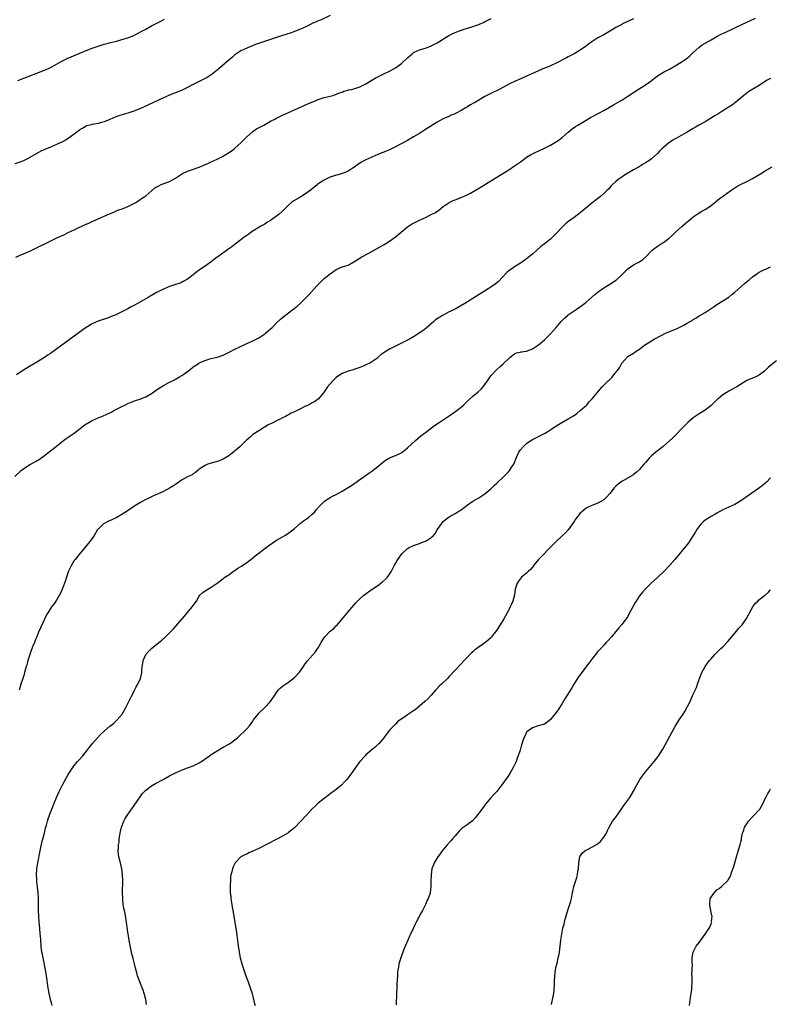
# Model space of a CAD drawing. Units: inches. Extents: x 2643000 to 2646000, y 1509000 to 1512000.
# Drawn here: x 2644457 to 2644709, y 1510879 to 1511210 of the extents above; entities that cross this region are included whole.
import ezdxf

# ---------------------------------------------------------------- set-up
doc = ezdxf.new("R2010")
doc.units = ezdxf.units.IN
doc.header["$MEASUREMENT"] = 0
doc.layers.add('LD26431509_10ft', color=83, linetype='Continuous')

msp = doc.modelspace()

# ---------------------------------------------------------------- linework, layer by layer
at = {"layer": 'LD26431509_10ft'}
for points, elevation in [([(2644561, 1511211.87), (2644557.73, 1511210.27), (2644557, 1511210.01), (2644556.32, 1511209.68), (2644555, 1511209.15), (2644553, 1511208.19), (2644551, 1511207.27), (2644549, 1511206.45), (2644547.94, 1511206.06), (2644546.45, 1511205.55), (2644544.66, 1511205), (2644541, 1511203.82), (2644538.57, 1511203), (2644535.96, 1511202.04), (2644533, 1511200.88), (2644531, 1511199.95), (2644529, 1511198.6), (2644528.16, 1511197.84), (2644527.12, 1511197), (2644523.81, 1511194.19), (2644523, 1511193.47), (2644522.44, 1511193), (2644521, 1511191.85), (2644519.68, 1511191), (2644519.25, 1511190.75), (2644516.53, 1511189.47), (2644515, 1511188.69), (2644514.32, 1511188.32), (2644513, 1511187.63), (2644511.7, 1511187), (2644511, 1511186.64), (2644509.82, 1511186.18), (2644509, 1511185.83), (2644508.38, 1511185.62), (2644506.95, 1511185.05), (2644505, 1511184.2), (2644498.3, 1511181), (2644497, 1511180.43), (2644495, 1511179.65), (2644493, 1511179.03), (2644491.41, 1511178.59), (2644489.92, 1511178.08), (2644489, 1511177.73), (2644487, 1511176.86), (2644485, 1511176.06), (2644483.74, 1511175.74), (2644483, 1511175.52), (2644481, 1511175.19), (2644480.21, 1511175), (2644479.26, 1511174.74), (2644479, 1511174.64), (2644478.13, 1511174.13), (2644477, 1511173.5), (2644476.7, 1511173.3), (2644476.31, 1511173), (2644475, 1511171.94), (2644473.76, 1511171), (2644473.31, 1511170.69), (2644472.06, 1511169.94), (2644471, 1511169.36), (2644470.26, 1511169), (2644469, 1511168.44), (2644467, 1511167.62), (2644465.16, 1511166.84), (2644463.81, 1511166.19), (2644460.11, 1511164.11), (2644459, 1511163.51), (2644457.93, 1511163), (2644457, 1511162.61), (2644455, 1511162.01)], 10510), ([(2644455, 1511056.91), (2644457.25, 1511059), (2644459, 1511060.23), (2644460.29, 1511061), (2644460.76, 1511061.24), (2644461.93, 1511061.93), (2644463.31, 1511062.69), (2644465, 1511063.94), (2644467, 1511065.48), (2644467.88, 1511066.12), (2644471.43, 1511069), (2644472.33, 1511069.67), (2644475, 1511071.44), (2644477, 1511072.96), (2644478.13, 1511073.87), (2644479, 1511074.54), (2644479.28, 1511074.72), (2644481, 1511075.74), (2644483, 1511076.59), (2644484.75, 1511077.25), (2644485.68, 1511077.68), (2644487, 1511078.27), (2644487.49, 1511078.51), (2644488.34, 1511079), (2644491, 1511080.43), (2644492.22, 1511081), (2644493, 1511081.38), (2644494.13, 1511081.87), (2644495.6, 1511082.4), (2644497, 1511082.82), (2644499, 1511083.64), (2644501, 1511084.81), (2644501.26, 1511085), (2644503, 1511086.17), (2644503.49, 1511086.51), (2644505, 1511087.44), (2644507, 1511088.55), (2644507.96, 1511089), (2644508.63, 1511089.37), (2644509, 1511089.6), (2644510.4, 1511090.4), (2644511.19, 1511090.81), (2644511.48, 1511091), (2644513, 1511092.12), (2644514.09, 1511093), (2644514.62, 1511093.38), (2644515, 1511093.69), (2644516.92, 1511095), (2644517, 1511095.04), (2644519, 1511095.88), (2644520.27, 1511096.27), (2644521, 1511096.51), (2644523, 1511097.01), (2644525, 1511097.7), (2644525.89, 1511098.11), (2644527.23, 1511098.77), (2644529, 1511099.71), (2644530.39, 1511100.39), (2644533, 1511101.59), (2644535, 1511102.49), (2644537, 1511103.47), (2644539, 1511104.77), (2644539.28, 1511105), (2644540.21, 1511105.79), (2644541, 1511106.52), (2644541.5, 1511107), (2644543, 1511108.53), (2644544.3, 1511109.7), (2644545, 1511110.29), (2644547, 1511111.83), (2644549.86, 1511114.14), (2644551, 1511115.15), (2644552.98, 1511117), (2644553.99, 1511118.01), (2644556.57, 1511121), (2644557, 1511121.46), (2644557.78, 1511122.22), (2644558.51, 1511123), (2644559, 1511123.45), (2644561, 1511125.01), (2644563, 1511126.42), (2644564.26, 1511127), (2644565, 1511127.32), (2644565.5, 1511127.5), (2644567, 1511127.96), (2644569, 1511128.99), (2644571, 1511130.29), (2644571.42, 1511130.58), (2644573.97, 1511131.97), (2644576.56, 1511133.44), (2644579.15, 1511134.85), (2644581, 1511135.98), (2644583, 1511137.47), (2644584.82, 1511139), (2644587, 1511140.75), (2644588.35, 1511141.65), (2644589, 1511142.04), (2644591, 1511143.04), (2644593, 1511143.95), (2644595, 1511144.89), (2644596.37, 1511145.63), (2644597.57, 1511146.43), (2644599, 1511147.59), (2644601, 1511149.02), (2644602.37, 1511149.63), (2644603, 1511149.89), (2644605, 1511150.61), (2644607, 1511151.5), (2644608.16, 1511152.16), (2644611.76, 1511154.24), (2644617.94, 1511158.06), (2644621, 1511159.99), (2644623, 1511161.28), (2644625, 1511162.7), (2644625.39, 1511163), (2644627, 1511164.17), (2644628.31, 1511165), (2644628.75, 1511165.25), (2644629.66, 1511165.66), (2644633, 1511167.22), (2644635, 1511168.24), (2644636.75, 1511169.25), (2644637.94, 1511170.06), (2644639.05, 1511170.95), (2644641, 1511172.64), (2644642.31, 1511173.69), (2644643.49, 1511174.51), (2644644.25, 1511175), (2644647, 1511176.68), (2644648.49, 1511177.51), (2644651.34, 1511179), (2644653, 1511179.92), (2644656.22, 1511181.78), (2644659, 1511183.43), (2644661, 1511184.67), (2644663.6, 1511186.4), (2644667, 1511188.5), (2644668.43, 1511189.57), (2644669, 1511190.04), (2644671, 1511191.61), (2644673, 1511192.8), (2644675, 1511193.84), (2644677, 1511194.94), (2644679, 1511196.15), (2644680.7, 1511197.3), (2644681, 1511197.54), (2644681.79, 1511198.21), (2644683, 1511199.39), (2644684.88, 1511201.12), (2644686.07, 1511201.93), (2644687, 1511202.53), (2644689, 1511203.7), (2644691, 1511204.79), (2644692.45, 1511205.55), (2644693, 1511205.78), (2644695.68, 1511207), (2644697, 1511207.66), (2644699.81, 1511209), (2644700.6, 1511209.4), (2644703.95, 1511211)], 10540), ([(2644455.4, 1511130.6), (2644457, 1511131.33), (2644459, 1511132.17), (2644460.97, 1511133.03), (2644463.64, 1511134.36), (2644464.86, 1511135), (2644468.96, 1511137), (2644470.38, 1511137.62), (2644471, 1511137.92), (2644471.76, 1511138.24), (2644473, 1511138.84), (2644475, 1511139.78), (2644476.55, 1511140.55), (2644479, 1511141.68), (2644479.93, 1511142.07), (2644481, 1511142.59), (2644486.87, 1511145.13), (2644488.24, 1511145.76), (2644489.64, 1511146.36), (2644491.39, 1511147), (2644493, 1511147.66), (2644495, 1511148.63), (2644495.64, 1511149), (2644496.43, 1511149.57), (2644497, 1511149.9), (2644497.64, 1511150.36), (2644498.71, 1511151), (2644499, 1511151.21), (2644501.03, 1511153), (2644502.12, 1511153.88), (2644503.37, 1511154.63), (2644504.25, 1511155), (2644507, 1511156.07), (2644509, 1511157.12), (2644511, 1511158.47), (2644511.33, 1511158.67), (2644513, 1511159.53), (2644517, 1511160.87), (2644518.49, 1511161.51), (2644519, 1511161.71), (2644519.86, 1511162.14), (2644521, 1511162.64), (2644523, 1511163.58), (2644525, 1511164.6), (2644525.74, 1511165), (2644527.74, 1511166.26), (2644528.75, 1511167), (2644529, 1511167.2), (2644531, 1511169.03), (2644531.96, 1511170.04), (2644533, 1511171.07), (2644535, 1511172.83), (2644536.28, 1511173.72), (2644537.56, 1511174.44), (2644538.67, 1511175), (2644541, 1511176.27), (2644542.39, 1511177), (2644542.77, 1511177.23), (2644544.09, 1511177.91), (2644545, 1511178.33), (2644549, 1511180.09), (2644553.77, 1511182.23), (2644555.18, 1511182.82), (2644557, 1511183.55), (2644559, 1511184.24), (2644561.98, 1511185), (2644562.77, 1511185.23), (2644564.2, 1511185.8), (2644565, 1511186.09), (2644565.62, 1511186.38), (2644567, 1511186.72), (2644567.2, 1511186.8), (2644568.16, 1511187), (2644569, 1511187.2), (2644571, 1511187.89), (2644573, 1511188.91), (2644575, 1511190.13), (2644576.5, 1511191), (2644577, 1511191.27), (2644579, 1511192.23), (2644581, 1511193.16), (2644583, 1511194.22), (2644583.46, 1511194.54), (2644585, 1511195.67), (2644587, 1511197.64), (2644588.53, 1511199), (2644589, 1511199.38), (2644591, 1511200.33), (2644593, 1511200.88), (2644595, 1511201.63), (2644595.88, 1511202.12), (2644597, 1511202.7), (2644600.93, 1511205.07), (2644602.24, 1511205.76), (2644603, 1511206.08), (2644603.62, 1511206.38), (2644605.37, 1511207), (2644609, 1511208.11), (2644611, 1511208.82), (2644611.43, 1511209), (2644612.49, 1511209.51), (2644613, 1511209.77), (2644613.82, 1511210.18), (2644615.13, 1511210.87)], 10520), ([(2644663, 1511210.67), (2644660.44, 1511209.56), (2644659.28, 1511209), (2644659, 1511208.86), (2644657, 1511207.77), (2644655.75, 1511207), (2644653, 1511205.38), (2644651, 1511204.29), (2644648.94, 1511203), (2644647.8, 1511202.2), (2644647, 1511201.56), (2644646.16, 1511201), (2644645, 1511200.2), (2644643, 1511199.01), (2644641.72, 1511198.28), (2644641, 1511197.91), (2644640.43, 1511197.57), (2644637, 1511195.78), (2644635.08, 1511194.92), (2644633.66, 1511194.34), (2644633, 1511194.12), (2644632.22, 1511193.77), (2644631, 1511193.29), (2644629, 1511192.37), (2644627, 1511191.4), (2644625.36, 1511190.64), (2644623, 1511189.66), (2644621.52, 1511189), (2644617.8, 1511187), (2644617, 1511186.55), (2644615.95, 1511186.05), (2644614.58, 1511185.42), (2644613, 1511184.66), (2644611, 1511183.42), (2644610.4, 1511183), (2644609.51, 1511182.49), (2644609, 1511182.23), (2644608.22, 1511181.78), (2644606.96, 1511181), (2644605, 1511179.86), (2644603.34, 1511179), (2644603.12, 1511178.88), (2644603, 1511178.79), (2644601.72, 1511178.28), (2644601, 1511177.91), (2644600.34, 1511177.66), (2644599, 1511177.09), (2644597, 1511175.95), (2644593.96, 1511174.04), (2644593, 1511173.47), (2644591, 1511172.21), (2644589.04, 1511171), (2644587, 1511169.82), (2644583, 1511167.69), (2644581, 1511166.72), (2644579.81, 1511166.19), (2644579, 1511165.88), (2644578.38, 1511165.62), (2644577, 1511165.1), (2644575, 1511164.26), (2644573, 1511163.37), (2644572.31, 1511163), (2644571.49, 1511162.51), (2644570.3, 1511161.7), (2644569, 1511160.73), (2644568.38, 1511160.38), (2644567, 1511159.56), (2644565.66, 1511159), (2644563.68, 1511158.32), (2644563, 1511158.14), (2644560.67, 1511157.33), (2644559.94, 1511157), (2644559, 1511156.52), (2644557, 1511155.2), (2644556.74, 1511155), (2644555.81, 1511154.19), (2644555, 1511153.59), (2644554.68, 1511153.32), (2644553, 1511152.06), (2644551.1, 1511150.9), (2644548.58, 1511149.42), (2644548.05, 1511149), (2644547, 1511148.06), (2644545, 1511146.06), (2644543.81, 1511145), (2644543, 1511144.34), (2644541, 1511142.95), (2644539.77, 1511142.23), (2644539, 1511141.74), (2644537.68, 1511141), (2644534.45, 1511139), (2644533.63, 1511138.37), (2644533, 1511137.93), (2644532.47, 1511137.53), (2644531.69, 1511137), (2644531, 1511136.43), (2644529.06, 1511135), (2644527.97, 1511134.03), (2644527, 1511133.4), (2644523.67, 1511131), (2644523.27, 1511130.73), (2644523, 1511130.56), (2644522.13, 1511129.87), (2644520.97, 1511129), (2644519, 1511127.58), (2644518.15, 1511127), (2644517, 1511126.19), (2644516.27, 1511125.73), (2644515, 1511124.67), (2644513, 1511123.17), (2644511.6, 1511122.4), (2644511, 1511122.1), (2644510.23, 1511121.77), (2644509, 1511121.36), (2644508.74, 1511121.26), (2644507, 1511120.7), (2644505, 1511119.87), (2644502.67, 1511118.67), (2644501, 1511117.72), (2644500.56, 1511117.44), (2644499.8, 1511117), (2644499, 1511116.58), (2644497, 1511115.44), (2644495.42, 1511114.58), (2644495, 1511114.33), (2644494.12, 1511113.88), (2644493, 1511113.27), (2644491, 1511112.24), (2644489, 1511111.25), (2644487.4, 1511110.6), (2644487, 1511110.42), (2644486.11, 1511110.11), (2644484.42, 1511109.58), (2644483, 1511109.03), (2644481, 1511108.13), (2644479, 1511106.98), (2644477.85, 1511106.15), (2644475, 1511103.99), (2644467, 1511098.21), (2644466.28, 1511097.72), (2644465, 1511096.85), (2644463, 1511095.63), (2644458.81, 1511093.19), (2644457, 1511092.02), (2644455.59, 1511091)], 10530), ([(2644456, 1511190), (2644463, 1511192.68), (2644465, 1511193.47), (2644466.07, 1511193.93), (2644467.43, 1511194.57), (2644469, 1511195.44), (2644471, 1511196.57), (2644472.62, 1511197.38), (2644474, 1511198), (2644479, 1511200.09), (2644481, 1511200.84), (2644483, 1511201.54), (2644484.09, 1511201.91), (2644485, 1511202.19), (2644485.63, 1511202.37), (2644487.22, 1511202.78), (2644489.25, 1511203.25), (2644491, 1511203.72), (2644493, 1511204.35), (2644495, 1511205.16), (2644496.24, 1511205.76), (2644497.53, 1511206.47), (2644499, 1511207.3), (2644501, 1511208.37), (2644504.06, 1511209.94), (2644505.34, 1511210.66)], 10500), ([(2644709, 1511190.68), (2644707.93, 1511190.07), (2644707, 1511189.5), (2644706.25, 1511189), (2644705, 1511188.25), (2644701.76, 1511186.24), (2644700.58, 1511185.42), (2644700.07, 1511185), (2644697.35, 1511182.65), (2644696.18, 1511181.82), (2644693, 1511179.82), (2644691.29, 1511178.71), (2644690.05, 1511177.95), (2644687, 1511176.15), (2644684.95, 1511175), (2644683.75, 1511174.25), (2644683, 1511173.84), (2644682.48, 1511173.52), (2644681.55, 1511173), (2644681, 1511172.65), (2644680.19, 1511172.19), (2644679, 1511171.47), (2644677.41, 1511170.59), (2644677, 1511170.39), (2644676.12, 1511169.88), (2644675, 1511169.15), (2644674.8, 1511169), (2644673, 1511167.49), (2644672.48, 1511167), (2644671.74, 1511166.26), (2644671, 1511165.49), (2644669, 1511163.67), (2644668.06, 1511163), (2644667, 1511162.3), (2644666.17, 1511161.83), (2644664.8, 1511161), (2644663, 1511159.98), (2644659.89, 1511158.11), (2644658.68, 1511157.32), (2644658.23, 1511157), (2644657, 1511156.06), (2644655.86, 1511155), (2644655.44, 1511154.56), (2644654.51, 1511153.49), (2644654.03, 1511153), (2644653, 1511151.99), (2644651.83, 1511151), (2644651, 1511150.37), (2644649, 1511148.76), (2644646.86, 1511147), (2644645.81, 1511146.19), (2644645, 1511145.49), (2644643, 1511143.97), (2644641.27, 1511142.73), (2644640.15, 1511141.85), (2644639, 1511140.69), (2644637, 1511138.52), (2644636.22, 1511137.78), (2644635.38, 1511137), (2644635, 1511136.68), (2644633, 1511135.12), (2644631.83, 1511134.17), (2644630.45, 1511133), (2644629, 1511131.65), (2644627.56, 1511130.44), (2644627, 1511130), (2644625.62, 1511129), (2644625, 1511128.6), (2644623, 1511127.35), (2644622.47, 1511127), (2644621, 1511125.98), (2644620.47, 1511125.53), (2644619.95, 1511125), (2644619, 1511123.97), (2644617.54, 1511122.46), (2644617, 1511121.99), (2644616.44, 1511121.56), (2644615, 1511120.55), (2644609, 1511116.69), (2644606.29, 1511115), (2644603, 1511113.13), (2644602.76, 1511113), (2644601, 1511112.17), (2644599, 1511111.15), (2644598.74, 1511111), (2644596.46, 1511109.54), (2644595.83, 1511109), (2644595, 1511108.22), (2644593.28, 1511106.72), (2644592.14, 1511105.86), (2644590.87, 1511105), (2644589, 1511103.78), (2644587.69, 1511103), (2644587.24, 1511102.76), (2644585.89, 1511102.11), (2644585, 1511101.71), (2644583.6, 1511101), (2644583, 1511100.72), (2644581, 1511099.68), (2644579.84, 1511099), (2644579.33, 1511098.67), (2644579, 1511098.39), (2644578.17, 1511097.83), (2644577.18, 1511097), (2644577, 1511096.81), (2644575, 1511095.36), (2644574.31, 1511095), (2644573, 1511094.4), (2644572.07, 1511093.93), (2644571, 1511093.52), (2644570.65, 1511093.35), (2644569, 1511092.78), (2644568.72, 1511092.72), (2644567, 1511092.25), (2644565, 1511091.53), (2644563.48, 1511090.52), (2644563, 1511090.13), (2644562.41, 1511089.59), (2644561.86, 1511089), (2644561, 1511088.03), (2644560.14, 1511087), (2644559, 1511085.28), (2644558.79, 1511085), (2644557.06, 1511082.94), (2644555.89, 1511082.11), (2644555, 1511081.65), (2644553.89, 1511081), (2644553, 1511080.64), (2644552.24, 1511080.24), (2644551, 1511079.64), (2644549.9, 1511079), (2644549, 1511078.58), (2644547.86, 1511078.14), (2644547, 1511077.58), (2644546.59, 1511077.41), (2644545.95, 1511077), (2644545, 1511076.56), (2644544.01, 1511076.01), (2644543, 1511075.55), (2644541.99, 1511075), (2644541.29, 1511074.71), (2644541, 1511074.51), (2644539.91, 1511074.09), (2644539, 1511073.45), (2644538.68, 1511073.32), (2644538.21, 1511073), (2644537, 1511072.24), (2644535.06, 1511070.94), (2644534.2, 1511070.2), (2644532.89, 1511069.11), (2644530.71, 1511067), (2644529.82, 1511066.18), (2644529, 1511065.45), (2644528.77, 1511065.23), (2644527, 1511063.84), (2644525.61, 1511063), (2644525, 1511062.65), (2644523.83, 1511062.17), (2644523, 1511061.87), (2644521, 1511061.32), (2644519.92, 1511061), (2644519, 1511060.58), (2644517, 1511059.27), (2644516.6, 1511059), (2644515.75, 1511058.25), (2644515, 1511057.76), (2644514.57, 1511057.43), (2644513.62, 1511057), (2644513, 1511056.7), (2644511, 1511055.59), (2644510.1, 1511055), (2644509, 1511054.21), (2644508.31, 1511053.69), (2644507, 1511052.9), (2644505, 1511051.86), (2644503.18, 1511051), (2644501.68, 1511050.32), (2644501, 1511050.08), (2644500.31, 1511049.69), (2644499, 1511049.15), (2644497, 1511048.05), (2644495.32, 1511047), (2644492.77, 1511045.23), (2644491, 1511044.07), (2644489.03, 1511042.97), (2644487.67, 1511042.33), (2644486.29, 1511041.71), (2644485, 1511041.08), (2644484.86, 1511041), (2644483, 1511039.21), (2644482.83, 1511039), (2644482.18, 1511037.82), (2644481.67, 1511037), (2644481, 1511036), (2644480.23, 1511035), (2644478.74, 1511033.26), (2644477, 1511031.14), (2644475.32, 1511029), (2644475, 1511028.57), (2644474.04, 1511027), (2644473.11, 1511025), (2644472.4, 1511023), (2644472.08, 1511021.92), (2644471.69, 1511021), (2644471, 1511019.21), (2644470.35, 1511017.65), (2644469, 1511015.25), (2644468.09, 1511013.91), (2644467.39, 1511013), (2644467, 1511012.43), (2644466.14, 1511011), (2644465.7, 1511010.3), (2644463.74, 1511006.26), (2644463, 1511004.48), (2644462.42, 1511003), (2644461.98, 1511002.02), (2644461.6, 1511001), (2644461, 1510999.55), (2644460.28, 1510997.72), (2644459.66, 1510995.66), (2644459.44, 1510995), (2644459, 1510993.41), (2644458.87, 1510993), (2644458.29, 1510991), (2644458.02, 1510989.98), (2644457.7, 1510989), (2644457.05, 1510987.05), (2644456.44, 1510985)], 10550), ([(2644467.57, 1510879), (2644467.47, 1510879.47), (2644467.03, 1510881), (2644466.55, 1510883), (2644466.32, 1510884.32), (2644466.18, 1510885), (2644465.61, 1510889), (2644465.28, 1510891), (2644464.5, 1510895), (2644464.27, 1510896.27), (2644464.15, 1510897), (2644463.88, 1510899), (2644463.71, 1510901), (2644463.61, 1510902.39), (2644463.59, 1510903), (2644463.43, 1510905), (2644463.24, 1510907), (2644463.07, 1510909), (2644462.99, 1510911), (2644463.01, 1510913), (2644463.01, 1510915), (2644462.87, 1510917), (2644462.65, 1510918.65), (2644462.62, 1510919), (2644462.42, 1510920.42), (2644462.37, 1510921), (2644462.36, 1510921.64), (2644462.28, 1510923), (2644462.43, 1510925), (2644462.75, 1510927), (2644463.51, 1510931), (2644464.15, 1510933.85), (2644465.02, 1510937), (2644465.38, 1510938.62), (2644465.69, 1510939.69), (2644465.98, 1510941), (2644466.23, 1510941.77), (2644466.62, 1510943), (2644467, 1510943.86), (2644467.42, 1510945), (2644467.91, 1510946.09), (2644468.26, 1510947), (2644469.06, 1510949), (2644469.94, 1510951), (2644470.95, 1510953), (2644473, 1510956.69), (2644473.19, 1510957), (2644474.51, 1510959), (2644475, 1510959.67), (2644476.08, 1510961), (2644476.5, 1510961.5), (2644477.84, 1510963), (2644479.47, 1510965), (2644480.13, 1510965.87), (2644481, 1510967), (2644482.75, 1510969), (2644483.86, 1510970.14), (2644485, 1510971.24), (2644487, 1510972.97), (2644488.14, 1510973.86), (2644489.43, 1510975), (2644491.06, 1510977), (2644492.17, 1510979), (2644493, 1510980.6), (2644493.49, 1510981.49), (2644494.27, 1510983), (2644495, 1510984.48), (2644495.29, 1510985), (2644495.85, 1510986.15), (2644496.34, 1510987), (2644497.24, 1510989), (2644497.6, 1510990.4), (2644497.7, 1510991), (2644497.69, 1510991.69), (2644497.83, 1510993), (2644498.04, 1510993.96), (2644498.14, 1510995), (2644499.05, 1510997), (2644500, 1510998), (2644501, 1510999.08), (2644503.42, 1511001), (2644504.28, 1511001.72), (2644505, 1511002.39), (2644505.33, 1511002.67), (2644505.67, 1511003), (2644507, 1511004.32), (2644508.32, 1511005.68), (2644512.05, 1511009.95), (2644513, 1511011.09), (2644514.66, 1511013), (2644516.03, 1511015), (2644517, 1511016.68), (2644517.25, 1511017), (2644518.19, 1511017.81), (2644519, 1511018.43), (2644519.92, 1511019), (2644521, 1511019.62), (2644522.98, 1511021.02), (2644525, 1511022.53), (2644525.61, 1511023), (2644527, 1511023.85), (2644528.52, 1511025), (2644529, 1511025.3), (2644530.01, 1511025.99), (2644531.22, 1511026.77), (2644533, 1511028), (2644534.3, 1511029), (2644535.79, 1511030.21), (2644539.53, 1511033), (2644540.35, 1511033.65), (2644541.51, 1511034.49), (2644543, 1511035.44), (2644545, 1511036.53), (2644545.8, 1511037), (2644547, 1511037.77), (2644549, 1511039.43), (2644550.92, 1511041.08), (2644552.03, 1511041.97), (2644553, 1511042.58), (2644553.63, 1511043), (2644555, 1511044.21), (2644555.83, 1511045), (2644556.31, 1511045.69), (2644557.5, 1511047), (2644559, 1511048.4), (2644559.76, 1511049), (2644560.49, 1511049.51), (2644561, 1511049.75), (2644561.79, 1511050.21), (2644563, 1511050.82), (2644565, 1511051.89), (2644567, 1511053.14), (2644568.13, 1511053.87), (2644569.79, 1511055), (2644574.01, 1511057.99), (2644575, 1511058.67), (2644575.45, 1511059), (2644577, 1511060.18), (2644578.49, 1511061.51), (2644579, 1511061.94), (2644579.6, 1511062.4), (2644581, 1511063.13), (2644583, 1511063.87), (2644585, 1511064.87), (2644585.18, 1511065), (2644586.2, 1511065.8), (2644587, 1511066.46), (2644589.7, 1511069), (2644591.49, 1511070.51), (2644593, 1511071.62), (2644596.05, 1511073.95), (2644597.61, 1511075), (2644599, 1511075.88), (2644601, 1511077.23), (2644603.22, 1511078.78), (2644605, 1511080.17), (2644605.98, 1511081), (2644607, 1511082.03), (2644607.49, 1511082.51), (2644609, 1511083.91), (2644610.72, 1511085.28), (2644611.77, 1511086.23), (2644612.4, 1511087), (2644613, 1511087.8), (2644613.88, 1511089), (2644615, 1511090.67), (2644615.29, 1511091), (2644617, 1511092.84), (2644618.17, 1511093.83), (2644619, 1511094.67), (2644619.38, 1511095), (2644621, 1511096.58), (2644621.53, 1511097), (2644623, 1511098.09), (2644623.62, 1511098.38), (2644625, 1511098.68), (2644625.24, 1511098.77), (2644627.03, 1511099.03), (2644629, 1511099.83), (2644631, 1511101.14), (2644633, 1511102.8), (2644633.22, 1511103), (2644635, 1511104.78), (2644636.07, 1511105.93), (2644637, 1511107), (2644638.68, 1511109), (2644639, 1511109.35), (2644639.84, 1511110.16), (2644640.75, 1511111), (2644641, 1511111.18), (2644643, 1511112.51), (2644643.67, 1511113), (2644644.48, 1511113.52), (2644645.64, 1511114.36), (2644646.44, 1511115), (2644647, 1511115.43), (2644649.95, 1511118.05), (2644651.05, 1511118.95), (2644653, 1511120.27), (2644655, 1511121.5), (2644655.91, 1511122.09), (2644657, 1511122.83), (2644657.23, 1511123), (2644659, 1511124.61), (2644659.4, 1511125), (2644660.17, 1511125.83), (2644661, 1511126.67), (2644661.46, 1511127), (2644663, 1511128.07), (2644664.93, 1511129.07), (2644666.14, 1511129.86), (2644667.16, 1511130.84), (2644669, 1511132.78), (2644669.23, 1511133), (2644671, 1511134.32), (2644672.05, 1511135), (2644673, 1511135.55), (2644674.96, 1511137.04), (2644676.06, 1511137.94), (2644677.08, 1511139), (2644679.27, 1511141), (2644680.22, 1511141.78), (2644681, 1511142.5), (2644681.29, 1511142.71), (2644683, 1511144.15), (2644684.31, 1511145), (2644684.7, 1511145.3), (2644685.96, 1511146.04), (2644687, 1511146.57), (2644687.26, 1511146.74), (2644689, 1511147.94), (2644690.24, 1511149), (2644691.77, 1511150.23), (2644693.21, 1511151.21), (2644695.69, 1511153), (2644696.43, 1511153.57), (2644697, 1511153.93), (2644697.64, 1511154.36), (2644698.89, 1511155), (2644701, 1511156.02), (2644703, 1511157.09), (2644706.25, 1511159), (2644707, 1511159.47), (2644709.56, 1511161)], 10560), ([(2644499.3, 1510879.3), (2644499.03, 1510881), (2644498.54, 1510883), (2644498.12, 1510884.12), (2644497.82, 1510885), (2644497, 1510887), (2644496.44, 1510888.44), (2644496.28, 1510889), (2644496.03, 1510889.97), (2644495.59, 1510891.59), (2644495.25, 1510893), (2644494.78, 1510894.78), (2644494.38, 1510896.38), (2644493.7, 1510899.7), (2644493.11, 1510903), (2644492.77, 1510905.23), (2644492.54, 1510907), (2644492.35, 1510908.35), (2644492.08, 1510909.92), (2644491.84, 1510911), (2644491.65, 1510911.65), (2644491.48, 1510913), (2644491.34, 1510914.66), (2644491.28, 1510915), (2644491.24, 1510917), (2644491.26, 1510918.74), (2644491.3, 1510919.3), (2644491.3, 1510921), (2644491.22, 1510923), (2644490.98, 1510925), (2644490.51, 1510927), (2644490.01, 1510929), (2644489.9, 1510929.9), (2644489.8, 1510931), (2644489.81, 1510931.81), (2644489.9, 1510933), (2644490.04, 1510933.96), (2644490.12, 1510935), (2644490.29, 1510936.29), (2644490.4, 1510937), (2644490.5, 1510937.5), (2644490.89, 1510939), (2644491.69, 1510941), (2644492.11, 1510941.89), (2644493, 1510943.23), (2644494.54, 1510945.46), (2644495, 1510946.03), (2644495.4, 1510946.6), (2644495.71, 1510947), (2644497.87, 1510950.13), (2644498.63, 1510951), (2644499, 1510951.36), (2644501, 1510952.87), (2644502.35, 1510953.65), (2644504.85, 1510955), (2644507, 1510956.19), (2644509, 1510957.25), (2644511, 1510958.14), (2644511.64, 1510958.36), (2644513.1, 1510958.9), (2644515, 1510959.62), (2644516.31, 1510960.31), (2644517, 1510960.64), (2644518.45, 1510961.55), (2644519, 1510961.98), (2644519.63, 1510962.37), (2644520.47, 1510963), (2644521, 1510963.37), (2644523, 1510964.66), (2644523.55, 1510965), (2644525, 1510965.85), (2644527.14, 1510967), (2644529, 1510968.3), (2644529.85, 1510969), (2644531, 1510970.16), (2644531.97, 1510971), (2644533, 1510972), (2644533.92, 1510973), (2644535, 1510974.56), (2644535.27, 1510975), (2644536.75, 1510977), (2644537, 1510977.26), (2644539, 1510979.18), (2644540.85, 1510981.15), (2644542.16, 1510983), (2644543, 1510984.3), (2644543.55, 1510985), (2644544.25, 1510985.75), (2644545, 1510986.32), (2644545.36, 1510986.64), (2644547, 1510987.74), (2644549, 1510989.32), (2644550.56, 1510991), (2644551, 1510991.55), (2644552.03, 1510993), (2644552.4, 1510993.6), (2644553.25, 1510994.75), (2644556.07, 1510997.93), (2644557, 1510999.24), (2644557.96, 1511001), (2644558.35, 1511001.65), (2644559, 1511002.67), (2644559.24, 1511003), (2644561, 1511004.84), (2644562.19, 1511005.81), (2644563, 1511006.65), (2644563.2, 1511006.8), (2644565.97, 1511010.03), (2644567, 1511011.41), (2644569, 1511013.66), (2644569.65, 1511014.35), (2644570.23, 1511015), (2644571, 1511015.71), (2644572.34, 1511017), (2644575.08, 1511019), (2644577, 1511020.24), (2644578.07, 1511021), (2644578.6, 1511021.4), (2644579.65, 1511022.35), (2644580.24, 1511023), (2644581, 1511024.06), (2644581.58, 1511025), (2644582.1, 1511025.9), (2644582.66, 1511027), (2644583, 1511027.58), (2644583.79, 1511029), (2644584.25, 1511029.75), (2644585.09, 1511030.91), (2644585.18, 1511031), (2644587, 1511032.64), (2644587.58, 1511033), (2644588.51, 1511033.49), (2644589, 1511033.68), (2644589.97, 1511034.03), (2644591, 1511034.38), (2644591.49, 1511034.51), (2644593, 1511035.08), (2644593.26, 1511035.26), (2644595, 1511036.33), (2644595.7, 1511037), (2644596.3, 1511037.7), (2644597, 1511038.94), (2644598.4, 1511041), (2644598.67, 1511041.33), (2644599, 1511041.69), (2644599.7, 1511042.3), (2644600.54, 1511043), (2644601, 1511043.31), (2644603, 1511044.45), (2644603.87, 1511045), (2644604.58, 1511045.42), (2644605, 1511045.71), (2644607, 1511047.17), (2644609, 1511048.55), (2644609.78, 1511049), (2644611, 1511049.74), (2644612.96, 1511051), (2644615, 1511052.73), (2644616.15, 1511053.85), (2644617, 1511054.58), (2644617.41, 1511055), (2644619, 1511056.47), (2644620.26, 1511057.74), (2644621, 1511058.51), (2644621.43, 1511059), (2644622.11, 1511060.11), (2644622.69, 1511061), (2644623.51, 1511063), (2644624.44, 1511065), (2644625, 1511065.84), (2644625.95, 1511067), (2644627, 1511067.98), (2644628.45, 1511069), (2644629, 1511069.35), (2644629.69, 1511069.69), (2644631.47, 1511070.53), (2644633, 1511071.31), (2644635, 1511072.55), (2644635.63, 1511073), (2644637.69, 1511074.31), (2644638.82, 1511075), (2644641, 1511076.23), (2644642.73, 1511077.27), (2644643.91, 1511078.09), (2644645.07, 1511079), (2644647, 1511080.74), (2644647.27, 1511081), (2644648.08, 1511081.92), (2644649.08, 1511083), (2644650.71, 1511085), (2644651.75, 1511086.25), (2644652.44, 1511087), (2644654.47, 1511089), (2644654.75, 1511089.25), (2644655.77, 1511090.23), (2644656.38, 1511091), (2644657.86, 1511093), (2644658.33, 1511093.67), (2644659, 1511094.95), (2644661, 1511097.15), (2644663, 1511098.32), (2644663.87, 1511099), (2644665, 1511099.67), (2644666.65, 1511101), (2644669, 1511102.47), (2644669.91, 1511103), (2644672.26, 1511104.26), (2644673.7, 1511105), (2644675, 1511105.57), (2644677.45, 1511106.55), (2644679, 1511107.26), (2644679.64, 1511107.64), (2644681, 1511108.38), (2644682, 1511109), (2644682.64, 1511109.36), (2644683, 1511109.62), (2644683.87, 1511110.13), (2644685, 1511110.86), (2644687, 1511112.01), (2644690.03, 1511113.97), (2644691, 1511114.64), (2644693, 1511115.91), (2644695, 1511117.2), (2644696.01, 1511117.99), (2644697, 1511118.78), (2644700.27, 1511121.73), (2644701.78, 1511123), (2644703, 1511124), (2644704.74, 1511125.26), (2644705, 1511125.43), (2644707, 1511126.43), (2644707.41, 1511126.59), (2644709, 1511127.35)], 10570), ([(2644711, 1511095.75), (2644708.36, 1511093.64), (2644707, 1511092.29), (2644705.33, 1511091), (2644705, 1511090.77), (2644703.8, 1511090.2), (2644703, 1511089.93), (2644701, 1511089.09), (2644697.67, 1511087), (2644697.24, 1511086.76), (2644697, 1511086.66), (2644695, 1511085.56), (2644694.11, 1511085), (2644693, 1511084.27), (2644691.4, 1511083), (2644691.18, 1511082.82), (2644691, 1511082.63), (2644690.13, 1511081.87), (2644689, 1511080.76), (2644687, 1511079.21), (2644685, 1511077.92), (2644683, 1511076.54), (2644681.17, 1511075), (2644681, 1511074.84), (2644679.19, 1511073), (2644679, 1511072.79), (2644677.27, 1511071), (2644676.13, 1511069.87), (2644672.88, 1511067), (2644671.87, 1511066.13), (2644671, 1511065.44), (2644670.49, 1511065), (2644669, 1511063.78), (2644668.18, 1511063), (2644667.62, 1511062.38), (2644667, 1511061.62), (2644666.46, 1511061), (2644665, 1511059.16), (2644663.85, 1511058.15), (2644663, 1511057.52), (2644662.68, 1511057.32), (2644659, 1511055.22), (2644658.7, 1511055), (2644657.77, 1511054.23), (2644657, 1511053.56), (2644656.47, 1511053), (2644655, 1511051.14), (2644654.01, 1511049.99), (2644652.96, 1511049.04), (2644651, 1511047.95), (2644649, 1511047.15), (2644647.52, 1511046.48), (2644647, 1511046.2), (2644645.54, 1511045), (2644645, 1511044.49), (2644643.48, 1511042.52), (2644643, 1511041.76), (2644641, 1511038.95), (2644640.07, 1511037.93), (2644639, 1511036.86), (2644636.99, 1511035), (2644634.92, 1511033), (2644631.98, 1511030.02), (2644631, 1511028.94), (2644629.49, 1511027), (2644629, 1511026.42), (2644628.37, 1511025.63), (2644627.7, 1511025), (2644627, 1511024.39), (2644625.32, 1511023), (2644625, 1511022.62), (2644624.35, 1511021.65), (2644623.89, 1511021), (2644623.31, 1511019.31), (2644623.23, 1511019), (2644622.91, 1511017.09), (2644622.35, 1511015), (2644621.98, 1511013.98), (2644621.54, 1511013), (2644621, 1511011.98), (2644620.51, 1511011), (2644619.93, 1511010.07), (2644619.34, 1511009), (2644618.09, 1511007), (2644616.88, 1511005.12), (2644615.16, 1511002.84), (2644615, 1511002.67), (2644614.16, 1511001.84), (2644613, 1511000.9), (2644610.28, 1510999), (2644609.55, 1510998.45), (2644609, 1510997.97), (2644608.46, 1510997.54), (2644607.91, 1510997), (2644607, 1510996.05), (2644606.03, 1510995), (2644605, 1510993.86), (2644601, 1510989.6), (2644600.41, 1510989), (2644598.39, 1510987), (2644597.68, 1510986.32), (2644596.69, 1510985.31), (2644596.44, 1510985), (2644595, 1510983.39), (2644593.85, 1510982.15), (2644592.83, 1510981.17), (2644591, 1510979.62), (2644589.53, 1510978.47), (2644589, 1510978.12), (2644588.35, 1510977.65), (2644587, 1510976.76), (2644586.08, 1510976.08), (2644584.56, 1510975), (2644583.67, 1510974.33), (2644583, 1510973.59), (2644582.36, 1510973), (2644581, 1510971.58), (2644579.82, 1510970.18), (2644579, 1510968.99), (2644577.35, 1510967), (2644577.18, 1510966.82), (2644576.11, 1510965.89), (2644574.98, 1510965), (2644573, 1510963.26), (2644572.75, 1510963), (2644571, 1510961.04), (2644569.48, 1510959), (2644568.47, 1510957.53), (2644567, 1510955.52), (2644566.57, 1510955), (2644565.84, 1510954.16), (2644564.86, 1510953.14), (2644563, 1510951.65), (2644562.16, 1510951), (2644561.47, 1510950.53), (2644561, 1510950.17), (2644560.36, 1510949.64), (2644559, 1510948.62), (2644556.94, 1510947), (2644555.94, 1510946.06), (2644555, 1510945.13), (2644553.02, 1510942.98), (2644549.11, 1510938.89), (2644548.05, 1510937.95), (2644547, 1510937.16), (2644546.76, 1510937), (2644545, 1510935.95), (2644543.07, 1510934.93), (2644537, 1510931.84), (2644535, 1510930.86), (2644533.71, 1510930.29), (2644533, 1510929.93), (2644532.3, 1510929.7), (2644531.03, 1510929), (2644529.04, 1510926.96), (2644528.39, 1510925.61), (2644528.14, 1510925), (2644527.91, 1510923.91), (2644527.66, 1510923), (2644527.56, 1510922.44), (2644527.45, 1510921), (2644527.42, 1510919.42), (2644527.38, 1510919), (2644527.38, 1510918.62), (2644527.44, 1510917), (2644527.6, 1510915.6), (2644527.64, 1510915), (2644527.73, 1510914.27), (2644527.93, 1510913), (2644528.1, 1510912.1), (2644528.27, 1510911), (2644529.34, 1510905), (2644529.56, 1510903.56), (2644530.01, 1510900.01), (2644530.11, 1510899), (2644530.27, 1510897.73), (2644530.39, 1510897), (2644530.8, 1510895), (2644531.34, 1510893), (2644531.73, 1510891.73), (2644532.68, 1510889), (2644533.45, 1510887), (2644534.16, 1510885), (2644534.75, 1510883), (2644535.6, 1510879.6), (2644535.78, 1510879)], 10580), ([(2644709, 1511056.42), (2644707.69, 1511055), (2644707, 1511054.35), (2644706.25, 1511053.75), (2644705, 1511052.8), (2644701.58, 1511050.42), (2644699, 1511048.69), (2644697, 1511047.49), (2644695, 1511046.52), (2644693, 1511045.62), (2644691, 1511044.56), (2644690.02, 1511044.02), (2644689, 1511043.43), (2644687, 1511042.17), (2644686.36, 1511041.64), (2644685.72, 1511041), (2644685, 1511040.11), (2644684.23, 1511039), (2644683.78, 1511038.22), (2644683, 1511036.99), (2644681.42, 1511034.58), (2644681, 1511033.99), (2644676.87, 1511029), (2644675.14, 1511027), (2644673.26, 1511025), (2644671.07, 1511022.93), (2644668.94, 1511021), (2644667, 1511019.08), (2644666.03, 1511017.97), (2644665, 1511016.7), (2644663.84, 1511015), (2644663.52, 1511014.48), (2644662.69, 1511013), (2644661.43, 1511010.57), (2644661, 1511009.84), (2644660.67, 1511009.33), (2644659, 1511007.11), (2644657.97, 1511006.03), (2644657, 1511004.8), (2644655.54, 1511003), (2644654.36, 1511001.64), (2644653.8, 1511001), (2644653, 1511000.19), (2644651.92, 1510999), (2644651, 1510998.03), (2644649, 1510995.49), (2644647.94, 1510994.06), (2644644.49, 1510989.51), (2644644.13, 1510989), (2644642.86, 1510987), (2644642.19, 1510985.81), (2644639.91, 1510982.09), (2644639, 1510980.57), (2644638, 1510979), (2644637.6, 1510978.4), (2644637, 1510977.56), (2644636.56, 1510977), (2644635, 1510975.17), (2644633.84, 1510974.16), (2644633, 1510973.65), (2644632.55, 1510973.45), (2644630.87, 1510973), (2644629, 1510972.38), (2644627.1, 1510971), (2644627, 1510970.86), (2644626.39, 1510969.61), (2644626.08, 1510969), (2644625.47, 1510967), (2644625.35, 1510966.65), (2644624.88, 1510964.88), (2644624.24, 1510963), (2644623.86, 1510962.14), (2644623.46, 1510961), (2644623, 1510959.94), (2644622.53, 1510959), (2644621.35, 1510957), (2644621, 1510956.45), (2644619.56, 1510954.44), (2644619, 1510953.6), (2644617.01, 1510950.99), (2644616.04, 1510949.96), (2644615, 1510948.8), (2644613.25, 1510946.75), (2644612.39, 1510945.61), (2644611, 1510943.63), (2644609.82, 1510942.18), (2644609, 1510941.26), (2644608.86, 1510941.14), (2644607, 1510939.74), (2644605.42, 1510938.58), (2644604.38, 1510937.62), (2644603, 1510936.07), (2644602.07, 1510935), (2644601.6, 1510934.4), (2644600.35, 1510933), (2644598.68, 1510931), (2644598, 1510930), (2644597.14, 1510929), (2644595.96, 1510927), (2644595.72, 1510926.28), (2644595.2, 1510925), (2644594.9, 1510923), (2644594.87, 1510920.87), (2644594.89, 1510919), (2644594.62, 1510917), (2644594.45, 1510916.45), (2644593.93, 1510915), (2644593.61, 1510914.39), (2644593.05, 1510913), (2644592.03, 1510911), (2644591.65, 1510910.35), (2644589.88, 1510907), (2644589.59, 1510906.41), (2644589, 1510905.08), (2644588.01, 1510903), (2644587.63, 1510902.37), (2644587.11, 1510901), (2644585.83, 1510898.17), (2644585.41, 1510897), (2644585, 1510895.76), (2644584.7, 1510895), (2644584.29, 1510893.71), (2644584.11, 1510893), (2644583.95, 1510891.95), (2644583.76, 1510891), (2644583.66, 1510890.34), (2644583.58, 1510889), (2644583.51, 1510887.51), (2644583.42, 1510886.58), (2644583.36, 1510885), (2644583.28, 1510883), (2644583.2, 1510879.2)], 10590), ([(2644635.39, 1510879.39), (2644635.98, 1510882.02), (2644636.14, 1510883), (2644636.24, 1510884.24), (2644636.34, 1510885), (2644636.38, 1510885.62), (2644636.41, 1510887), (2644636.5, 1510889), (2644636.74, 1510891), (2644637, 1510892.12), (2644637.24, 1510893.24), (2644637.68, 1510895), (2644637.82, 1510895.82), (2644638.06, 1510897), (2644638.33, 1510899), (2644638.55, 1510901), (2644638.82, 1510903), (2644639.23, 1510905), (2644639.62, 1510906.38), (2644639.76, 1510907), (2644640.04, 1510908.04), (2644640.48, 1510909.52), (2644641, 1510911.36), (2644641.86, 1510914.14), (2644642.08, 1510915), (2644642.34, 1510916.34), (2644642.59, 1510917.41), (2644642.89, 1510919), (2644643, 1510919.38), (2644643.53, 1510921), (2644643.93, 1510922.07), (2644644.13, 1510923), (2644644.29, 1510924.29), (2644644.42, 1510925), (2644644.54, 1510927), (2644644.94, 1510929.06), (2644645, 1510929.17), (2644645.75, 1510930.25), (2644646.61, 1510931), (2644647, 1510931.27), (2644649, 1510932.27), (2644650.74, 1510933.26), (2644651.81, 1510934.19), (2644652.55, 1510935), (2644653, 1510935.63), (2644653.85, 1510937), (2644654.2, 1510937.8), (2644654.77, 1510939), (2644655.9, 1510941), (2644657, 1510942.37), (2644659, 1510945.3), (2644659.71, 1510946.29), (2644661.69, 1510949), (2644663, 1510951.09), (2644663.99, 1510953), (2644665.13, 1510955), (2644666.55, 1510957), (2644669.9, 1510961), (2644670.39, 1510961.61), (2644671.24, 1510962.76), (2644672.76, 1510965.24), (2644675.93, 1510971), (2644677.08, 1510973), (2644678.31, 1510975), (2644679.6, 1510977), (2644680.19, 1510977.81), (2644681.85, 1510981), (2644682.23, 1510981.77), (2644683, 1510983.67), (2644683.65, 1510985), (2644684.07, 1510985.93), (2644684.47, 1510987), (2644685.13, 1510989), (2644685.93, 1510991), (2644687.04, 1510993), (2644687.86, 1510994.14), (2644688.5, 1510995), (2644689, 1510995.6), (2644690.24, 1510997), (2644690.63, 1510997.37), (2644691, 1510997.69), (2644692.31, 1510999), (2644693, 1510999.62), (2644694.63, 1511001.37), (2644697.72, 1511005), (2644698.29, 1511005.71), (2644699.42, 1511007), (2644700.92, 1511009.08), (2644701.62, 1511010.38), (2644701.9, 1511011), (2644703.05, 1511013), (2644703.85, 1511014.15), (2644704.7, 1511015), (2644705, 1511015.27), (2644707, 1511016.9), (2644707.15, 1511017), (2644708.16, 1511017.84), (2644709, 1511018.73)], 10600), ([(2644681.74, 1510879), (2644681.87, 1510879.87), (2644682.01, 1510881), (2644682.36, 1510883), (2644682.53, 1510884.54), (2644682.61, 1510885), (2644682.68, 1510887), (2644682.69, 1510888.69), (2644682.59, 1510889.41), (2644682.75, 1510892.75), (2644682.7, 1510893.3), (2644682.7, 1510895), (2644682.98, 1510897), (2644684.06, 1510899), (2644685, 1510900.18), (2644687.03, 1510902.97), (2644688.37, 1510905), (2644688.6, 1510905.4), (2644689.19, 1510906.81), (2644689.24, 1510907), (2644689.22, 1510907.22), (2644689.36, 1510909), (2644689.29, 1510909.29), (2644688.97, 1510911), (2644688.62, 1510912.62), (2644688.58, 1510913), (2644688.75, 1510915), (2644689, 1510915.47), (2644690.12, 1510917), (2644691, 1510917.85), (2644691.69, 1510918.31), (2644692.5, 1510919), (2644694.61, 1510921), (2644694.78, 1510921.22), (2644695, 1510921.64), (2644695.52, 1510922.48), (2644695.71, 1510923), (2644696.02, 1510924.02), (2644696.57, 1510925.43), (2644696.97, 1510927), (2644697.57, 1510929), (2644697.91, 1510930.09), (2644698.82, 1510933.18), (2644699, 1510934.02), (2644699.2, 1510934.8), (2644699.25, 1510935.25), (2644699.62, 1510937), (2644700, 1510938), (2644700.3, 1510939), (2644701, 1510940.12), (2644701.61, 1510941), (2644703, 1510942.5), (2644703.55, 1510943), (2644705, 1510944.55), (2644705.4, 1510945), (2644706.49, 1510947), (2644707, 1510948.18), (2644707.4, 1510949), (2644707.94, 1510950.06), (2644708.51, 1510951), (2644709, 1510951.88)], 10610)]:
    msp.add_lwpolyline(points, dxfattribs=dict(at, elevation=elevation))

doc.saveas('drawing.dxf')
